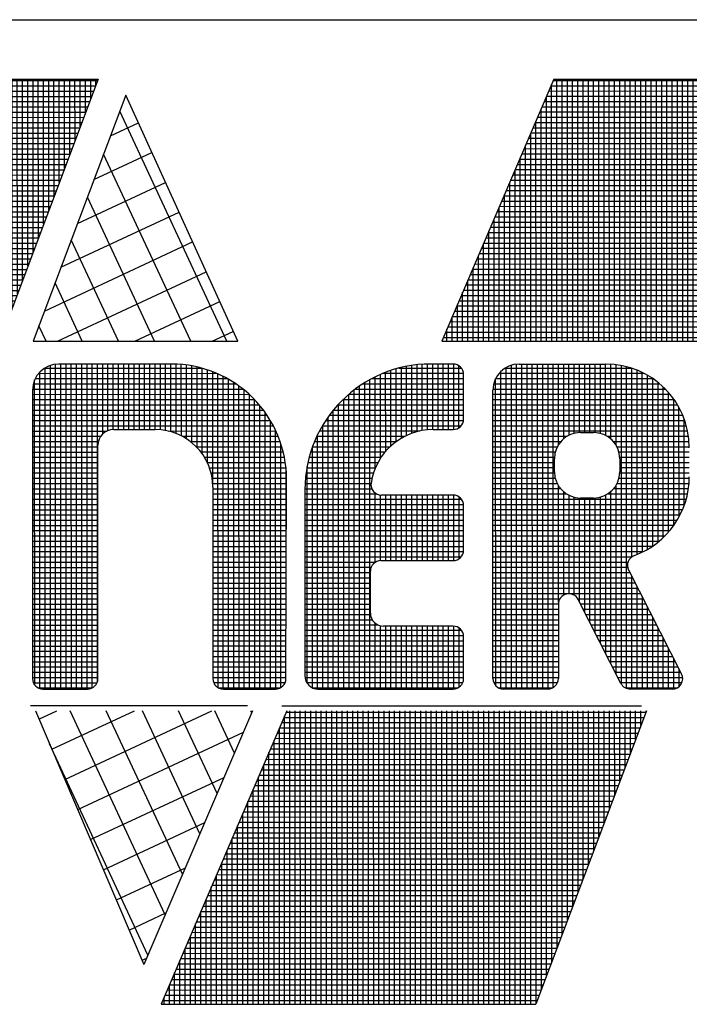
# Model space of a CAD drawing. Extents: x 0.6 to 9.6, y -2.7 to 9.
# Drawn here: x 5.7 to 6.1, y -2 to -1.4 of the extents above; entities that cross this region are included whole.
import ezdxf

# ---------------------------------------------------------------- set-up
doc = ezdxf.new("R2010")
doc.units = 0
doc.header["$LTSCALE"] = 0.5
doc.header["$MEASUREMENT"] = 0
doc.layers.get('0').update_dxf_attribs({"linetype": 'CONTINUOUS'})

# ---------------------------------------------------------------- blocks, each defined once
blk = doc.blocks.new('*X10')
at = {"color": 0}
for p, q in [((5.5987, 6.1838), (5.3942, 6.6224)), ((5.3766, 6.5759), (5.4298, 6.6007)), ((5.3451, 6.4922), (5.4557, 6.5438)), ((5.5297, 6.1838), (5.3633, 6.5406)), ((5.3136, 6.4086), (5.4816, 6.4869)), ((5.4607, 6.1838), (5.3325, 6.4588)), ((5.2821, 6.3249), (5.5075, 6.43)), ((5.2505, 6.2412), (5.5334, 6.3731)), ((5.3918, 6.1838), (5.3017, 6.377)), ((5.2753, 6.1838), (5.5593, 6.3162)), ((5.3228, 6.1838), (5.2709, 6.2952)), ((5.4232, 6.1838), (5.5852, 6.2594)), ((5.2539, 6.1838), (5.2401, 6.2134)), ((5.571, 6.1838), (5.6111, 6.2025))]:
    blk.add_line(p, q, dxfattribs=at)
blk = doc.blocks.new('*X11')
at = {"color": 0}
for p, q in [((5.2401, 5.4778), (5.2744, 5.4938)), ((5.2647, 5.4203), (5.4223, 5.4938)), ((5.2893, 5.3628), (5.5702, 5.4938)), ((5.4812, 5.1047), (5.2998, 5.4938)), ((5.5142, 5.1818), (5.3687, 5.4938)), ((5.5472, 5.2589), (5.4377, 5.4938)), ((5.5803, 5.3359), (5.5067, 5.4938)), ((5.6133, 5.413), (5.5756, 5.4938)), ((5.6463, 5.4901), (5.6446, 5.4938)), ((5.314, 5.3053), (5.6304, 5.4529)), ((5.4482, 5.0277), (5.2604, 5.4304)), ((5.3386, 5.2479), (5.5935, 5.3667)), ((5.3632, 5.1904), (5.5565, 5.2805)), ((5.3879, 5.1329), (5.5196, 5.1943)), ((5.4125, 5.0754), (5.4826, 5.1082)), ((5.4371, 5.018), (5.4457, 5.022))]:
    blk.add_line(p, q, dxfattribs=at)
blk = doc.blocks.new('*X15')
at = {"color": 0}
for p, q in [((5.189, 5.5288), (5.1889, 6.1416)), ((5.199, 5.5288), (5.1989, 6.1462)), ((5.209, 5.5288), (5.2089, 6.1485)), ((5.219, 5.5288), (5.2189, 6.1488)), ((5.229, 5.5288), (5.2289, 6.1488)), ((5.239, 5.5288), (5.2389, 6.1488)), ((5.249, 5.5288), (5.2489, 6.1488)), ((5.259, 5.5288), (5.2589, 6.1488)), ((5.269, 5.5288), (5.2689, 6.1488)), ((5.279, 5.5311), (5.2789, 6.1488)), ((5.289, 5.5434), (5.2889, 6.1488)), ((5.299, 6.0154), (5.2989, 6.1488)), ((5.3089, 6.0218), (5.3089, 6.1488)), ((5.3189, 6.0238), (5.3189, 6.1488)), ((5.3289, 6.0238), (5.3289, 6.1488)), ((5.3389, 6.0238), (5.3389, 6.1488)), ((5.3489, 6.0238), (5.3489, 6.1488)), ((5.3589, 6.0238), (5.3589, 6.1488)), ((5.3689, 6.0238), (5.3689, 6.1488)), ((5.3789, 6.0238), (5.3789, 6.1488)), ((5.3889, 6.0238), (5.3889, 6.1488)), ((5.3989, 6.0238), (5.3989, 6.1488)), ((5.4089, 6.0234), (5.4089, 6.1488)), ((5.4189, 6.022), (5.4189, 6.1488)), ((5.4289, 6.0197), (5.4289, 6.1488)), ((5.439, 6.0163), (5.4389, 6.1486)), ((5.449, 6.0118), (5.4489, 6.148)), ((5.459, 6.0061), (5.4589, 6.1469)), ((5.469, 5.9988), (5.4689, 6.1453)), ((5.479, 5.9894), (5.4789, 6.1432)), ((5.1764, 6.1309), (5.5165, 6.131)), ((5.179, 5.5296), (5.1789, 6.1337)), ((5.1878, 6.1409), (5.4879, 6.141)), ((5.489, 5.9772), (5.4889, 6.1407)), ((5.499, 5.9599), (5.4989, 6.1376)), ((5.509, 5.9189), (5.5089, 6.134)), ((5.519, 5.5315), (5.5189, 6.1299)), ((5.529, 5.5288), (5.5289, 6.1252)), ((5.1663, 6.1109), (5.5531, 6.111)), ((5.169, 5.5365), (5.1689, 6.1187)), ((5.1699, 6.1209), (5.5368, 6.121)), ((5.539, 5.5288), (5.5389, 6.1198)), ((5.549, 5.5288), (5.5489, 6.1137)), ((5.559, 5.5288), (5.5589, 6.1069)), ((5.1648, 6.1009), (5.5667, 6.101)), ((5.1648, 6.0909), (5.5784, 6.091)), ((5.569, 5.5288), (5.5689, 6.0992)), ((5.579, 5.5288), (5.5789, 6.0905)), ((5.1648, 6.0809), (5.5886, 6.081)), ((5.1648, 6.0709), (5.5976, 6.071)), ((5.589, 5.5288), (5.5889, 6.0806)), ((5.599, 5.5288), (5.5989, 6.0694)), ((5.1648, 6.0609), (5.6056, 6.061)), ((5.1648, 6.0509), (5.6127, 6.051)), ((5.609, 5.5288), (5.6089, 6.0564)), ((5.1648, 6.0409), (5.619, 6.041)), ((5.1648, 6.0309), (5.6246, 6.031)), ((5.619, 5.5288), (5.6189, 6.041)), ((5.1648, 6.0209), (5.307, 6.0209)), ((5.1648, 6.0109), (5.2951, 6.0109)), ((5.424, 6.0209), (5.6295, 6.021)), ((5.4507, 6.011), (5.6338, 6.011)), ((5.629, 5.5288), (5.6289, 6.0221)), ((5.1648, 6.0009), (5.2906, 6.0009)), ((5.1648, 5.9909), (5.2898, 5.9909)), ((5.4662, 6.001), (5.6375, 6.001)), ((5.4775, 5.991), (5.6408, 5.991)), ((5.639, 5.5318), (5.639, 5.9968)), ((5.1648, 5.9809), (5.2898, 5.9809)), ((5.4862, 5.981), (5.6434, 5.981)), ((5.1648, 5.9709), (5.2898, 5.9709)), ((5.1648, 5.9609), (5.2898, 5.9609)), ((5.4931, 5.971), (5.6456, 5.971)), ((5.4985, 5.961), (5.6474, 5.961)), ((5.1648, 5.9509), (5.2898, 5.9509)), ((5.1648, 5.9409), (5.2898, 5.9409)), ((5.5026, 5.951), (5.6486, 5.951)), ((5.5057, 5.941), (5.6494, 5.941)), ((5.649, 5.7034), (5.649, 5.9471)), ((5.1648, 5.9309), (5.2898, 5.9309)), ((5.1648, 5.9209), (5.2898, 5.9209)), ((5.5077, 5.931), (5.6497, 5.931)), ((5.5089, 5.921), (5.6497, 5.921)), ((5.1648, 5.9109), (5.2898, 5.9109)), ((5.1648, 5.9009), (5.2898, 5.9009)), ((5.5091, 5.911), (5.6497, 5.911)), ((5.5091, 5.901), (5.6496, 5.901)), ((5.1648, 5.8909), (5.2898, 5.8909)), ((5.1648, 5.8809), (5.2898, 5.8809)), ((5.5091, 5.891), (5.6496, 5.891)), ((5.5091, 5.881), (5.6496, 5.881)), ((5.1648, 5.8709), (5.2898, 5.8709)), ((5.1648, 5.8609), (5.2898, 5.8609)), ((5.5091, 5.871), (5.6495, 5.871)), ((5.5091, 5.861), (5.6495, 5.861)), ((5.1648, 5.8509), (5.2898, 5.8509)), ((5.1648, 5.8409), (5.2898, 5.8409)), ((5.5091, 5.851), (5.6495, 5.851)), ((5.5091, 5.841), (5.6494, 5.841)), ((5.1648, 5.8309), (5.2898, 5.8309)), ((5.5091, 5.831), (5.6494, 5.831)), ((5.1648, 5.8209), (5.2898, 5.8209)), ((5.1648, 5.8109), (5.2898, 5.8109)), ((5.5091, 5.821), (5.6494, 5.821)), ((5.5091, 5.811), (5.6493, 5.811)), ((5.1648, 5.8009), (5.2898, 5.8009)), ((5.1648, 5.7909), (5.2898, 5.7909)), ((5.5091, 5.801), (5.6493, 5.801)), ((5.5091, 5.791), (5.6493, 5.791)), ((5.1648, 5.7809), (5.2898, 5.7809)), ((5.1648, 5.7709), (5.2898, 5.7709)), ((5.5091, 5.781), (5.6493, 5.781)), ((5.5091, 5.771), (5.6492, 5.771)), ((5.1648, 5.7609), (5.2898, 5.7609)), ((5.1648, 5.7509), (5.2898, 5.7509)), ((5.5091, 5.761), (5.6492, 5.761)), ((5.5091, 5.751), (5.6492, 5.751)), ((5.1648, 5.7409), (5.2898, 5.7409)), ((5.1648, 5.7309), (5.2898, 5.7309)), ((5.5091, 5.741), (5.6491, 5.741)), ((5.5091, 5.731), (5.6491, 5.731)), ((5.1648, 5.7209), (5.2898, 5.7209)), ((5.1648, 5.7109), (5.2898, 5.7109)), ((5.5091, 5.721), (5.6491, 5.721)), ((5.5091, 5.711), (5.649, 5.711)), ((5.1648, 5.7009), (5.2898, 5.7009)), ((5.1648, 5.6909), (5.2898, 5.6909)), ((5.5091, 5.701), (5.649, 5.701)), ((5.5091, 5.691), (5.649, 5.691)), ((5.1648, 5.6809), (5.2898, 5.6809)), ((5.5091, 5.681), (5.6489, 5.681)), ((5.1648, 5.6709), (5.2898, 5.6709)), ((5.1648, 5.6609), (5.2898, 5.6609)), ((5.5091, 5.671), (5.6489, 5.671)), ((5.5091, 5.661), (5.6489, 5.661)), ((5.1648, 5.6509), (5.2898, 5.6509)), ((5.1648, 5.6409), (5.2898, 5.6409)), ((5.5091, 5.651), (5.6488, 5.651)), ((5.5091, 5.641), (5.6488, 5.641)), ((5.1648, 5.6309), (5.2898, 5.6309)), ((5.1648, 5.6209), (5.2898, 5.6209)), ((5.5091, 5.631), (5.6488, 5.631)), ((5.5091, 5.621), (5.6487, 5.621)), ((5.1648, 5.6109), (5.2898, 5.6109)), ((5.1648, 5.6009), (5.2898, 5.6009)), ((5.5091, 5.611), (5.6487, 5.611)), ((5.5091, 5.601), (5.6487, 5.601)), ((5.1648, 5.5909), (5.2898, 5.5909)), ((5.1648, 5.5809), (5.2898, 5.5809)), ((5.5091, 5.591), (5.6486, 5.591)), ((5.5091, 5.581), (5.6486, 5.581)), ((5.1648, 5.5709), (5.2898, 5.5709)), ((5.1648, 5.5609), (5.2898, 5.5609)), ((5.5091, 5.571), (5.6486, 5.571)), ((5.5091, 5.561), (5.6485, 5.561)), ((5.1648, 5.5509), (5.2898, 5.5509)), ((5.1664, 5.5409), (5.2882, 5.5409)), ((5.5091, 5.551), (5.6485, 5.551)), ((5.5107, 5.541), (5.6469, 5.541)), ((5.1758, 5.5309), (5.2787, 5.5309)), ((5.52, 5.531), (5.6376, 5.531))]:
    blk.add_line(p, q, dxfattribs=at)
blk = doc.blocks.new('*X16')
at = {"color": 0}
for p, q in [((5.869, 6.0072), (5.8689, 6.1422)), ((5.879, 6.0125), (5.8789, 6.1444)), ((5.8889, 6.0166), (5.8889, 6.1461)), ((5.8989, 6.0198), (5.8989, 6.1474)), ((5.9089, 6.022), (5.9089, 6.1483)), ((5.9189, 6.0233), (5.9189, 6.1487)), ((5.9289, 6.0238), (5.9289, 6.1488)), ((5.9389, 6.0238), (5.9389, 6.1488)), ((5.9489, 6.0238), (5.9489, 6.1488)), ((5.9589, 6.0238), (5.9589, 6.1488)), ((5.9689, 6.0238), (5.9689, 6.1488)), ((5.9789, 6.0272), (5.9789, 6.1454)), ((5.819, 5.9498), (5.8189, 6.1242)), ((5.829, 5.9689), (5.8289, 6.1288)), ((5.8341, 6.131), (5.9876, 6.131)), ((5.839, 5.9822), (5.8389, 6.1329)), ((5.849, 5.9925), (5.8489, 6.1365)), ((5.859, 6.0007), (5.8589, 6.1396)), ((5.8642, 6.141), (5.9836, 6.141)), ((5.789, 5.5288), (5.7889, 6.1067)), ((5.7955, 6.111), (5.9878, 6.111)), ((5.799, 5.5288), (5.7989, 6.1132)), ((5.809, 5.5288), (5.8089, 6.119)), ((5.8127, 6.121), (5.9878, 6.121)), ((5.7686, 6.091), (5.9878, 6.091)), ((5.769, 5.5288), (5.7689, 6.0913)), ((5.779, 5.5288), (5.7789, 6.0994)), ((5.7811, 6.101), (5.9878, 6.101)), ((5.7479, 6.071), (5.9878, 6.071)), ((5.749, 5.5288), (5.7489, 6.0721)), ((5.7576, 6.081), (5.9878, 6.081)), ((5.759, 5.5288), (5.7589, 6.0823)), ((5.729, 5.5288), (5.7289, 6.0475)), ((5.7314, 6.051), (5.9878, 6.051)), ((5.739, 5.5288), (5.7389, 6.0607)), ((5.7392, 6.061), (5.9878, 6.061)), ((5.7182, 6.031), (5.9832, 6.031)), ((5.719, 5.5288), (5.7189, 6.0322)), ((5.7245, 6.041), (5.9876, 6.041)), ((5.7076, 6.011), (5.8759, 6.011)), ((5.709, 5.5288), (5.709, 6.0138)), ((5.7126, 6.021), (5.9042, 6.021)), ((5.6993, 5.991), (5.8474, 5.991)), ((5.7032, 6.001), (5.8594, 6.001)), ((5.6959, 5.981), (5.8379, 5.981)), ((5.699, 5.5312), (5.699, 5.9901)), ((5.689, 5.5398), (5.689, 5.9534)), ((5.6905, 5.961), (5.8243, 5.961)), ((5.693, 5.971), (5.8304, 5.971)), ((5.6869, 5.941), (5.8157, 5.941)), ((5.6885, 5.951), (5.8195, 5.951)), ((5.6851, 5.921), (5.811, 5.921)), ((5.6858, 5.931), (5.8129, 5.931)), ((5.6848, 5.911), (5.8125, 5.911)), ((5.6848, 5.901), (5.8218, 5.901)), ((5.819, 5.7706), (5.819, 5.9028)), ((5.829, 5.7738), (5.829, 5.8989)), ((5.839, 5.7738), (5.839, 5.8988)), ((5.849, 5.7738), (5.849, 5.8988)), ((5.859, 5.7738), (5.859, 5.8988)), ((5.869, 5.7738), (5.869, 5.8988)), ((5.879, 5.7738), (5.879, 5.8988)), ((5.889, 5.7738), (5.889, 5.8988)), ((5.899, 5.7738), (5.899, 5.8988)), ((5.909, 5.7738), (5.909, 5.8988)), ((5.919, 5.7738), (5.919, 5.8988)), ((5.929, 5.7738), (5.929, 5.8988)), ((5.939, 5.7738), (5.939, 5.8988)), ((5.949, 5.7738), (5.949, 5.8988)), ((5.959, 5.7738), (5.959, 5.8988)), ((5.969, 5.7738), (5.969, 5.8988)), ((5.6848, 5.891), (5.9836, 5.891)), ((5.6848, 5.881), (5.9876, 5.881)), ((5.979, 5.7773), (5.979, 5.8954)), ((5.6848, 5.871), (5.9878, 5.871)), ((5.6848, 5.861), (5.9878, 5.861)), ((5.6848, 5.851), (5.9878, 5.851)), ((5.6848, 5.841), (5.9878, 5.841)), ((5.6848, 5.831), (5.9878, 5.831)), ((5.6848, 5.821), (5.9878, 5.821)), ((5.6848, 5.811), (5.9878, 5.811)), ((5.6848, 5.801), (5.9878, 5.801)), ((5.6848, 5.791), (5.9876, 5.791)), ((5.6848, 5.781), (5.9832, 5.781)), ((5.6848, 5.771), (5.8196, 5.771)), ((5.6848, 5.761), (5.8111, 5.761)), ((5.6848, 5.751), (5.8098, 5.751)), ((5.6848, 5.741), (5.8098, 5.741)), ((5.6848, 5.731), (5.8098, 5.731)), ((5.6848, 5.721), (5.8098, 5.721)), ((5.6848, 5.711), (5.8098, 5.711)), ((5.6848, 5.701), (5.8098, 5.701)), ((5.6848, 5.691), (5.8098, 5.691)), ((5.6848, 5.681), (5.8098, 5.681)), ((5.6848, 5.671), (5.8099, 5.671)), ((5.6848, 5.661), (5.8133, 5.661)), ((5.819, 5.5288), (5.819, 5.6544)), ((5.6848, 5.651), (5.8245, 5.651)), ((5.6848, 5.641), (5.9836, 5.641)), ((5.829, 5.5288), (5.829, 5.6495)), ((5.839, 5.5288), (5.839, 5.6488)), ((5.849, 5.5288), (5.849, 5.6488)), ((5.859, 5.5288), (5.859, 5.6488)), ((5.869, 5.5288), (5.869, 5.6488)), ((5.879, 5.5288), (5.879, 5.6488)), ((5.889, 5.5288), (5.889, 5.6488)), ((5.899, 5.5288), (5.899, 5.6488)), ((5.909, 5.5288), (5.909, 5.6488)), ((5.919, 5.5288), (5.919, 5.6488)), ((5.929, 5.5288), (5.929, 5.6488)), ((5.939, 5.5288), (5.939, 5.6488)), ((5.949, 5.5288), (5.949, 5.6488)), ((5.959, 5.5288), (5.959, 5.6488)), ((5.969, 5.5288), (5.969, 5.6488)), ((5.979, 5.5323), (5.979, 5.6453)), ((5.6848, 5.631), (5.9876, 5.631)), ((5.6848, 5.621), (5.9878, 5.621)), ((5.6848, 5.611), (5.9878, 5.611)), ((5.6848, 5.601), (5.9878, 5.601)), ((5.6848, 5.591), (5.9878, 5.591)), ((5.6848, 5.581), (5.9878, 5.581)), ((5.6848, 5.571), (5.9878, 5.571)), ((5.6848, 5.561), (5.9878, 5.561)), ((5.6849, 5.551), (5.9878, 5.551)), ((5.6883, 5.541), (5.9862, 5.541)), ((5.6995, 5.531), (5.977, 5.531))]:
    blk.add_line(p, q, dxfattribs=at)
blk = doc.blocks.new('*X17')
at = {"color": 0}
for p, q in [((6.069, 5.5288), (6.0689, 6.1423)), ((6.079, 5.5288), (6.0789, 6.1466)), ((6.089, 5.5288), (6.0889, 6.1486)), ((6.099, 5.5288), (6.0989, 6.1488)), ((6.109, 5.5288), (6.1089, 6.1488)), ((6.119, 5.5288), (6.1189, 6.1488)), ((6.129, 5.5288), (6.1289, 6.1488)), ((6.139, 5.5288), (6.1389, 6.1488)), ((6.149, 5.5288), (6.1489, 6.1488)), ((6.159, 5.5317), (6.1589, 6.1488)), ((6.169, 5.9952), (6.1689, 6.1488)), ((6.179, 6.0066), (6.1789, 6.1488)), ((6.189, 6.0131), (6.1889, 6.1488)), ((6.1989, 6.0167), (6.1989, 6.1488)), ((6.2089, 6.0181), (6.2089, 6.1488)), ((6.2189, 6.0182), (6.2189, 6.1488)), ((6.2289, 6.0182), (6.2289, 6.1488)), ((6.2389, 6.0181), (6.2389, 6.1488)), ((6.249, 6.0165), (6.2489, 6.1488)), ((6.259, 6.0126), (6.2589, 6.1488)), ((6.269, 6.0058), (6.2689, 6.1485)), ((6.279, 5.9938), (6.2789, 6.1475)), ((6.289, 5.538), (6.2889, 6.1459)), ((6.299, 5.53), (6.2989, 6.1436)), ((6.0554, 6.1311), (6.3317, 6.1311)), ((6.059, 5.5293), (6.0589, 6.1348)), ((6.0669, 6.1411), (6.3076, 6.1411)), ((6.309, 5.7811), (6.3089, 6.1407)), ((6.319, 5.7856), (6.3189, 6.137)), ((6.329, 5.7901), (6.3289, 6.1325)), ((6.339, 5.7955), (6.3389, 6.1272)), ((6.0451, 6.1111), (6.3618, 6.1111)), ((6.0488, 6.1211), (6.3486, 6.1211)), ((6.049, 5.5351), (6.0489, 6.1212)), ((6.349, 5.8018), (6.3489, 6.1209)), ((6.359, 5.8092), (6.3589, 6.1134)), ((6.369, 5.818), (6.3689, 6.1047)), ((6.0436, 6.0911), (6.3816, 6.0911)), ((6.0437, 6.1011), (6.3726, 6.1011)), ((6.379, 5.8284), (6.3789, 6.0943)), ((6.0436, 6.0811), (6.3893, 6.0811)), ((6.0436, 6.0711), (6.3958, 6.0711)), ((6.389, 5.841), (6.3889, 6.0816)), ((6.0436, 6.0611), (6.4013, 6.0611)), ((6.0436, 6.0511), (6.406, 6.0511)), ((6.399, 5.857), (6.3989, 6.0657)), ((6.0436, 6.0411), (6.4098, 6.0411)), ((6.0436, 6.0311), (6.4129, 6.0311)), ((6.409, 5.8791), (6.4089, 6.0436)), ((6.0436, 6.0211), (6.4153, 6.0211)), ((6.0436, 6.0111), (6.1853, 6.0111)), ((6.2617, 6.0111), (6.417, 6.0111)), ((6.0436, 6.0011), (6.1734, 6.0011)), ((6.0436, 5.9911), (6.1666, 5.9911)), ((6.2737, 6.0011), (6.4181, 6.0011)), ((6.2805, 5.9911), (6.4186, 5.9911)), ((6.0436, 5.9811), (6.1627, 5.9811)), ((6.2843, 5.9811), (6.4186, 5.9811)), ((6.0436, 5.9711), (6.1611, 5.9711)), ((6.0436, 5.9611), (6.161, 5.9611)), ((6.2859, 5.9711), (6.4186, 5.9711)), ((6.286, 5.9611), (6.4186, 5.9611)), ((6.0436, 5.9511), (6.161, 5.9511)), ((6.0436, 5.9411), (6.1611, 5.9411)), ((6.286, 5.9511), (6.4186, 5.9511)), ((6.286, 5.9411), (6.4186, 5.9411)), ((6.0436, 5.9311), (6.1625, 5.9311)), ((6.0436, 5.9211), (6.1662, 5.9211)), ((6.169, 5.6946), (6.169, 5.9161)), ((6.279, 5.5574), (6.279, 5.9176)), ((6.2809, 5.9211), (6.4181, 5.9211)), ((6.2845, 5.9311), (6.4186, 5.9311)), ((6.0436, 5.9111), (6.1727, 5.9111)), ((6.0436, 5.9011), (6.184, 5.9011)), ((6.179, 5.7081), (6.179, 5.9048)), ((6.189, 5.7106), (6.189, 5.8983)), ((6.259, 5.5966), (6.259, 5.8988)), ((6.263, 5.9011), (6.4152, 5.9011)), ((6.269, 5.577), (6.269, 5.9056)), ((6.2744, 5.9111), (6.417, 5.9111)), ((6.0436, 5.8911), (6.4128, 5.8911)), ((6.0436, 5.8811), (6.4097, 5.8811)), ((6.199, 5.7077), (6.199, 5.8947)), ((6.209, 5.6946), (6.209, 5.8932)), ((6.219, 5.675), (6.219, 5.8932)), ((6.229, 5.6554), (6.229, 5.8932)), ((6.239, 5.6358), (6.239, 5.8933)), ((6.249, 5.6162), (6.249, 5.8949)), ((6.0436, 5.8711), (6.4058, 5.8711)), ((6.0436, 5.8611), (6.4011, 5.8611)), ((6.0436, 5.8511), (6.3956, 5.8511)), ((6.0436, 5.8411), (6.389, 5.8411)), ((6.0436, 5.8311), (6.3813, 5.8311)), ((6.0436, 5.8211), (6.3722, 5.8211)), ((6.0436, 5.8111), (6.3613, 5.8111)), ((6.0436, 5.8011), (6.348, 5.8011)), ((6.0436, 5.7911), (6.331, 5.7911)), ((6.0436, 5.7811), (6.309, 5.7811)), ((6.0436, 5.7711), (6.3016, 5.7711)), ((6.0436, 5.7611), (6.301, 5.7611)), ((6.0436, 5.7511), (6.3052, 5.7511)), ((6.0436, 5.7411), (6.3103, 5.7411)), ((6.0436, 5.7311), (6.3154, 5.7311)), ((6.309, 5.5288), (6.309, 5.7436)), ((6.0436, 5.7211), (6.3205, 5.7211)), ((6.0436, 5.7111), (6.3256, 5.7111)), ((6.319, 5.5288), (6.319, 5.724)), ((6.0436, 5.7011), (6.1716, 5.7011)), ((6.0436, 5.6911), (6.1686, 5.6911)), ((6.2056, 5.7011), (6.3307, 5.7011)), ((6.2108, 5.6911), (6.3358, 5.6911)), ((6.329, 5.5288), (6.329, 5.7044)), ((6.0436, 5.6811), (6.1686, 5.6811)), ((6.2159, 5.6811), (6.3409, 5.6811)), ((6.339, 5.5288), (6.339, 5.6848)), ((6.0436, 5.6711), (6.1686, 5.6711)), ((6.0436, 5.6611), (6.1686, 5.6611)), ((6.221, 5.6711), (6.346, 5.6711)), ((6.2261, 5.6611), (6.3511, 5.6611)), ((6.349, 5.5288), (6.349, 5.6652)), ((6.0436, 5.6511), (6.1686, 5.6511)), ((6.0436, 5.6411), (6.1686, 5.6411)), ((6.2312, 5.6511), (6.3562, 5.6511)), ((6.2363, 5.6411), (6.3613, 5.6411)), ((6.359, 5.5288), (6.359, 5.6456)), ((6.0436, 5.6311), (6.1686, 5.6311)), ((6.0436, 5.6211), (6.1686, 5.6211)), ((6.2414, 5.6311), (6.3664, 5.6311)), ((6.2465, 5.6211), (6.3715, 5.6211)), ((6.369, 5.5288), (6.369, 5.626)), ((6.0436, 5.6111), (6.1686, 5.6111)), ((6.0436, 5.6011), (6.1686, 5.6011)), ((6.2516, 5.6111), (6.3766, 5.6111)), ((6.2567, 5.6011), (6.3817, 5.6011)), ((6.379, 5.5288), (6.379, 5.6064)), ((6.0436, 5.5911), (6.1686, 5.5911)), ((6.0436, 5.5811), (6.1686, 5.5811)), ((6.2618, 5.5911), (6.3868, 5.5911)), ((6.2669, 5.5811), (6.3919, 5.5811)), ((6.389, 5.529), (6.389, 5.5868)), ((6.0436, 5.5711), (6.1686, 5.5711)), ((6.0436, 5.5611), (6.1686, 5.5611)), ((6.272, 5.5711), (6.397, 5.5711)), ((6.2771, 5.5611), (6.4021, 5.5611)), ((6.399, 5.5337), (6.399, 5.5672)), ((6.0436, 5.5511), (6.1686, 5.5511)), ((6.0452, 5.5411), (6.1671, 5.5411)), ((6.2822, 5.5511), (6.4058, 5.5511)), ((6.2873, 5.5411), (6.4044, 5.5411)), ((6.0544, 5.5311), (6.1579, 5.5311)), ((6.2965, 5.5311), (6.3953, 5.5311))]:
    blk.add_line(p, q, dxfattribs=at)
blk = doc.blocks.new('*X18')
at = {"color": 0}
for p, q in [((4.7226, 6.6708), (5.3484, 6.6709)), ((4.7269, 6.6808), (5.3521, 6.6809)), ((4.7289, 6.1838), (4.7288, 6.6838)), ((4.7389, 6.1838), (4.7388, 6.6838)), ((4.7489, 6.1838), (4.7488, 6.6838)), ((4.7589, 6.1838), (4.7588, 6.6838)), ((4.7689, 6.1838), (4.7688, 6.6838)), ((4.7789, 6.1838), (4.7788, 6.6838)), ((4.7889, 6.1838), (4.7888, 6.6838)), ((4.7989, 6.1838), (4.7988, 6.6838)), ((4.8089, 6.1838), (4.8088, 6.6838)), ((4.8189, 6.1838), (4.8188, 6.6838)), ((4.8289, 6.1838), (4.8288, 6.6838)), ((4.8389, 6.1838), (4.8388, 6.6838)), ((4.8489, 6.1838), (4.8488, 6.6838)), ((4.8589, 6.1838), (4.8588, 6.6838)), ((4.8689, 6.1838), (4.8688, 6.6838)), ((4.8789, 6.1838), (4.8788, 6.6838)), ((4.8889, 6.1838), (4.8888, 6.6838)), ((4.8989, 6.1838), (4.8988, 6.6838)), ((4.9089, 6.1838), (4.9088, 6.6838)), ((4.9189, 6.1838), (4.9188, 6.6838)), ((4.9289, 6.1838), (4.9288, 6.6838)), ((4.9389, 6.1838), (4.9388, 6.6838)), ((4.9489, 6.1838), (4.9488, 6.6838)), ((4.9589, 6.1838), (4.9588, 6.6838)), ((4.9689, 6.1838), (4.9688, 6.6838)), ((4.9789, 6.1838), (4.9788, 6.6838)), ((4.9889, 6.1838), (4.9888, 6.6838)), ((4.9989, 6.1838), (4.9988, 6.6838)), ((5.0089, 6.1838), (5.0088, 6.6838)), ((5.0189, 6.1838), (5.0188, 6.6838)), ((5.0289, 6.1838), (5.0288, 6.6838)), ((5.0389, 6.1838), (5.0388, 6.6838)), ((5.0489, 6.1838), (5.0488, 6.6838)), ((5.0589, 6.1838), (5.0588, 6.6838)), ((5.0689, 6.1838), (5.0688, 6.6838)), ((5.0789, 6.1838), (5.0788, 6.6838)), ((5.0889, 6.1838), (5.0888, 6.6838)), ((5.0989, 6.1838), (5.0988, 6.6838)), ((5.1089, 6.1838), (5.1088, 6.6838)), ((5.1189, 6.1838), (5.1188, 6.6838)), ((5.1289, 6.1838), (5.1288, 6.6838)), ((5.1389, 6.1838), (5.1388, 6.6838)), ((5.1489, 6.1838), (5.1488, 6.6838)), ((5.1589, 6.1838), (5.1588, 6.6838)), ((5.1689, 6.1948), (5.1688, 6.6838)), ((5.1789, 6.2213), (5.1788, 6.6838)), ((5.1889, 6.2478), (5.1888, 6.6838)), ((5.1989, 6.2744), (5.1988, 6.6838)), ((5.2089, 6.3009), (5.2088, 6.6838)), ((5.2189, 6.3274), (5.2188, 6.6838)), ((5.2289, 6.3539), (5.2288, 6.6838)), ((5.2389, 6.3805), (5.2388, 6.6838)), ((5.2489, 6.407), (5.2488, 6.6838)), ((5.2589, 6.4335), (5.2588, 6.6838)), ((5.2689, 6.46), (5.2688, 6.6838)), ((5.2789, 6.4866), (5.2788, 6.6838)), ((5.2889, 6.5131), (5.2888, 6.6838)), ((5.2989, 6.5396), (5.2988, 6.6838)), ((5.3089, 6.5661), (5.3088, 6.6838)), ((5.3188, 6.5926), (5.3188, 6.6838)), ((5.3288, 6.6192), (5.3288, 6.6838)), ((5.3388, 6.6457), (5.3388, 6.6838)), ((5.3488, 6.6722), (5.3488, 6.6838)), ((4.7141, 6.6508), (5.3408, 6.6509)), ((4.7184, 6.6608), (5.3446, 6.6609)), ((4.7189, 6.1838), (4.7188, 6.662)), ((4.7055, 6.6308), (5.3333, 6.6309)), ((4.7089, 6.1838), (4.7088, 6.6386)), ((4.7098, 6.6408), (5.337, 6.6409)), ((4.6969, 6.6108), (5.3257, 6.6109)), ((4.6989, 6.1838), (4.6988, 6.6153)), ((4.7012, 6.6208), (5.3295, 6.6209)), ((4.6889, 6.1838), (4.6888, 6.592)), ((4.6926, 6.6008), (5.322, 6.6009)), ((4.6841, 6.5808), (5.3144, 6.5809)), ((4.6884, 6.5908), (5.3182, 6.5909)), ((4.6755, 6.5608), (5.3069, 6.5609)), ((4.6789, 6.1838), (4.6789, 6.5687)), ((4.6798, 6.5708), (5.3107, 6.5709)), ((4.6669, 6.5408), (5.2994, 6.5409)), ((4.6689, 6.1838), (4.6689, 6.5453)), ((4.6712, 6.5508), (5.3031, 6.5509)), ((4.6583, 6.5208), (5.2918, 6.5209)), ((4.6589, 6.1838), (4.6589, 6.522)), ((4.6626, 6.5308), (5.2956, 6.5309)), ((4.6489, 6.1838), (4.6489, 6.4987)), ((4.6498, 6.5008), (5.2843, 6.5009)), ((4.6541, 6.5108), (5.2881, 6.5109)), ((4.6412, 6.4808), (5.2767, 6.4809)), ((4.6455, 6.4908), (5.2805, 6.4909)), ((4.6326, 6.4608), (5.2692, 6.4609)), ((4.6369, 6.4708), (5.273, 6.4709)), ((4.6389, 6.1838), (4.6389, 6.4754)), ((4.6283, 6.4508), (5.2654, 6.4509)), ((4.6289, 6.1838), (4.6289, 6.452)), ((4.6189, 6.1838), (4.6189, 6.4287)), ((4.6198, 6.4308), (5.2579, 6.4309)), ((4.6241, 6.4408), (5.2617, 6.4409)), ((4.6089, 6.1838), (4.6089, 6.4054)), ((4.6112, 6.4108), (5.2504, 6.4109)), ((4.6155, 6.4208), (5.2541, 6.4209)), ((4.6026, 6.3908), (5.2428, 6.3909)), ((4.6069, 6.4008), (5.2466, 6.4009)), ((4.5941, 6.3708), (5.2353, 6.3709)), ((4.5983, 6.3808), (5.2391, 6.3809)), ((4.5989, 6.1838), (4.5989, 6.3821)), ((4.5855, 6.3508), (5.2278, 6.3509)), ((4.5889, 6.1838), (4.5889, 6.3587)), ((4.5898, 6.3608), (5.2315, 6.3609)), ((4.5769, 6.3308), (5.2202, 6.3309)), ((4.5789, 6.1838), (4.5789, 6.3354)), ((4.5812, 6.3408), (5.224, 6.3409)), ((4.5683, 6.3108), (5.2127, 6.3109)), ((4.5689, 6.1838), (4.5689, 6.3121)), ((4.5726, 6.3208), (5.2164, 6.3209)), ((4.5641, 6.3008), (5.2089, 6.3009)), ((4.5555, 6.2808), (5.2014, 6.2809)), ((4.5589, 6.1838), (4.5589, 6.2888)), ((4.5598, 6.2908), (5.2051, 6.2909)), ((4.5469, 6.2608), (5.1938, 6.2609)), ((4.5489, 6.1838), (4.5489, 6.2654)), ((4.5512, 6.2708), (5.1976, 6.2709)), ((4.5383, 6.2408), (5.1863, 6.2409)), ((4.5389, 6.1838), (4.5389, 6.2421)), ((4.5426, 6.2508), (5.1901, 6.2509)), ((4.5289, 6.1838), (4.5289, 6.2188)), ((4.5298, 6.2208), (5.1788, 6.2209)), ((4.5341, 6.2308), (5.1825, 6.2309)), ((4.5212, 6.2008), (5.1712, 6.2009)), ((4.5255, 6.2108), (5.175, 6.2109)), ((4.5169, 6.1908), (5.1675, 6.1909)), ((4.5189, 6.1838), (4.5189, 6.1955))]:
    blk.add_line(p, q, dxfattribs=at)
blk = doc.blocks.new('*X20')
at = {"color": 0}
for p, q in [((6.2178, 6.6711), (6.8434, 6.6712)), ((6.2189, 6.1838), (6.2188, 6.6736)), ((6.222, 6.6811), (6.8472, 6.6812)), ((6.2289, 6.1838), (6.2288, 6.6838)), ((6.2389, 6.1838), (6.2388, 6.6838)), ((6.2489, 6.1838), (6.2488, 6.6838)), ((6.2589, 6.1838), (6.2588, 6.6838)), ((6.2689, 6.1838), (6.2688, 6.6838)), ((6.2789, 6.1838), (6.2788, 6.6838)), ((6.2889, 6.1838), (6.2888, 6.6838)), ((6.2989, 6.1838), (6.2988, 6.6838)), ((6.3089, 6.1838), (6.3088, 6.6838)), ((6.3189, 6.1838), (6.3188, 6.6838)), ((6.3289, 6.1838), (6.3288, 6.6838)), ((6.3389, 6.1838), (6.3388, 6.6838)), ((6.3489, 6.1838), (6.3488, 6.6838)), ((6.3589, 6.1838), (6.3588, 6.6838)), ((6.3689, 6.1838), (6.3688, 6.6838)), ((6.3789, 6.1838), (6.3788, 6.6838)), ((6.3889, 6.1838), (6.3888, 6.6838)), ((6.3989, 6.1838), (6.3988, 6.6838)), ((6.4089, 6.1838), (6.4088, 6.6838)), ((6.4189, 6.1838), (6.4188, 6.6838)), ((6.4289, 6.1838), (6.4288, 6.6838)), ((6.4389, 6.1838), (6.4388, 6.6838)), ((6.4489, 6.1838), (6.4488, 6.6838)), ((6.4589, 6.1838), (6.4588, 6.6838)), ((6.4689, 6.1838), (6.4688, 6.6838)), ((6.4789, 6.1838), (6.4788, 6.6838)), ((6.4889, 6.1838), (6.4888, 6.6838)), ((6.4989, 6.1838), (6.4988, 6.6838)), ((6.5089, 6.1838), (6.5088, 6.6838)), ((6.5189, 6.1838), (6.5188, 6.6838)), ((6.5289, 6.1838), (6.5288, 6.6838)), ((6.5389, 6.1838), (6.5388, 6.6838)), ((6.5489, 6.1838), (6.5488, 6.6838)), ((6.5589, 6.1838), (6.5588, 6.6838)), ((6.5689, 6.1838), (6.5688, 6.6838)), ((6.5789, 6.1838), (6.5788, 6.6838)), ((6.5889, 6.1838), (6.5888, 6.6838)), ((6.5989, 6.1838), (6.5988, 6.6838)), ((6.6089, 6.1838), (6.6088, 6.6838)), ((6.6189, 6.1838), (6.6188, 6.6838)), ((6.6289, 6.1838), (6.6288, 6.6838)), ((6.6389, 6.1838), (6.6388, 6.6838)), ((6.6489, 6.1838), (6.6488, 6.6838)), ((6.6589, 6.1838), (6.6588, 6.6838)), ((6.6689, 6.208), (6.6688, 6.6838)), ((6.6789, 6.2346), (6.6788, 6.6838)), ((6.6889, 6.2611), (6.6888, 6.6838)), ((6.6989, 6.2876), (6.6988, 6.6838)), ((6.7089, 6.3141), (6.7088, 6.6838)), ((6.7189, 6.3407), (6.7188, 6.6838)), ((6.7289, 6.3672), (6.7288, 6.6838)), ((6.7389, 6.3937), (6.7388, 6.6838)), ((6.7489, 6.4202), (6.7488, 6.6838)), ((6.7589, 6.4468), (6.7588, 6.6838)), ((6.7689, 6.4733), (6.7688, 6.6838)), ((6.7789, 6.4998), (6.7788, 6.6838)), ((6.7889, 6.5263), (6.7888, 6.6838)), ((6.7989, 6.5529), (6.7988, 6.6838)), ((6.8089, 6.5794), (6.8088, 6.6838)), ((6.8188, 6.6059), (6.8188, 6.6838)), ((6.8288, 6.6324), (6.8288, 6.6838)), ((6.8388, 6.659), (6.8388, 6.6838)), ((6.2089, 6.1838), (6.2088, 6.6503)), ((6.2092, 6.6511), (6.8359, 6.6512)), ((6.2135, 6.6611), (6.8397, 6.6612)), ((6.2006, 6.6311), (6.8284, 6.6312)), ((6.2049, 6.6411), (6.8321, 6.6412)), ((6.192, 6.6111), (6.8208, 6.6112)), ((6.1963, 6.6211), (6.8246, 6.6212)), ((6.1989, 6.1838), (6.1988, 6.627)), ((6.1877, 6.6011), (6.8171, 6.6012)), ((6.1889, 6.1838), (6.1888, 6.6036)), ((6.1789, 6.1838), (6.1789, 6.5803)), ((6.1792, 6.5811), (6.8095, 6.5812)), ((6.1835, 6.5911), (6.8133, 6.5912)), ((6.1689, 6.1838), (6.1689, 6.557)), ((6.1706, 6.5611), (6.802, 6.5612)), ((6.1749, 6.5711), (6.8058, 6.5712)), ((6.162, 6.5411), (6.7945, 6.5412)), ((6.1663, 6.5511), (6.7982, 6.5512)), ((6.1535, 6.5211), (6.7869, 6.5212)), ((6.1577, 6.5311), (6.7907, 6.5312)), ((6.1589, 6.1838), (6.1589, 6.5337)), ((6.1449, 6.5011), (6.7794, 6.5012)), ((6.1489, 6.1838), (6.1489, 6.5104)), ((6.1492, 6.5111), (6.7832, 6.5112)), ((6.1363, 6.4811), (6.7718, 6.4812)), ((6.1389, 6.1838), (6.1389, 6.487)), ((6.1406, 6.4911), (6.7756, 6.4912)), ((6.1277, 6.4611), (6.7643, 6.4612)), ((6.1289, 6.1838), (6.1289, 6.4637)), ((6.132, 6.4711), (6.7681, 6.4712)), ((6.1235, 6.4511), (6.7605, 6.4512)), ((6.1149, 6.4311), (6.753, 6.4312)), ((6.1189, 6.1838), (6.1189, 6.4404)), ((6.1192, 6.4411), (6.7568, 6.4412)), ((6.1063, 6.4111), (6.7455, 6.4112)), ((6.1089, 6.1838), (6.1089, 6.4171)), ((6.1106, 6.4211), (6.7492, 6.4212)), ((6.0977, 6.3911), (6.7379, 6.3912)), ((6.0989, 6.1838), (6.0989, 6.3937)), ((6.102, 6.4011), (6.7417, 6.4012)), ((6.0889, 6.1838), (6.0889, 6.3704)), ((6.0892, 6.3711), (6.7304, 6.3712)), ((6.0935, 6.3811), (6.7342, 6.3812)), ((6.0806, 6.3511), (6.7229, 6.3512)), ((6.0849, 6.3611), (6.7266, 6.3612)), ((6.072, 6.3311), (6.7153, 6.3312)), ((6.0763, 6.3411), (6.7191, 6.3412)), ((6.0789, 6.1838), (6.0789, 6.3471)), ((6.0635, 6.3111), (6.7078, 6.3112)), ((6.0677, 6.3211), (6.7115, 6.3212)), ((6.0689, 6.1838), (6.0689, 6.3238)), ((6.0589, 6.1838), (6.0589, 6.3004)), ((6.0592, 6.3011), (6.704, 6.3012)), ((6.0489, 6.1838), (6.0489, 6.2771)), ((6.0506, 6.2811), (6.6965, 6.2812)), ((6.0549, 6.2911), (6.7002, 6.2912)), ((6.042, 6.2611), (6.6889, 6.2612)), ((6.0463, 6.2711), (6.6927, 6.2712)), ((6.0335, 6.2411), (6.6814, 6.2412)), ((6.0377, 6.2511), (6.6852, 6.2512)), ((6.0389, 6.1838), (6.0389, 6.2538)), ((6.0249, 6.2211), (6.6739, 6.2212)), ((6.0289, 6.1838), (6.0289, 6.2305)), ((6.0292, 6.2311), (6.6776, 6.2312)), ((6.0163, 6.2011), (6.6663, 6.2012)), ((6.0189, 6.1838), (6.0189, 6.2071)), ((6.0206, 6.2111), (6.6701, 6.2112)), ((6.012, 6.191), (6.6626, 6.1912))]:
    blk.add_line(p, q, dxfattribs=at)
blk = doc.blocks.new('*X21')
at = {"color": 0}
for p, q in [((5.7091, 4.9338), (5.709, 5.4841)), ((5.712, 5.491), (6.3988, 5.4911)), ((5.7191, 4.9338), (5.719, 5.4938)), ((5.7291, 4.9338), (5.729, 5.4938)), ((5.7391, 4.9338), (5.739, 5.4938)), ((5.7491, 4.9338), (5.749, 5.4938)), ((5.7591, 4.9338), (5.759, 5.4938)), ((5.7691, 4.9338), (5.769, 5.4938)), ((5.7791, 4.9338), (5.779, 5.4938)), ((5.7891, 4.9338), (5.789, 5.4938)), ((5.7991, 4.9338), (5.799, 5.4938)), ((5.8091, 4.9338), (5.809, 5.4938)), ((5.8191, 4.9338), (5.819, 5.4938)), ((5.8291, 4.9338), (5.829, 5.4938)), ((5.8391, 4.9338), (5.839, 5.4938)), ((5.8491, 4.9338), (5.849, 5.4938)), ((5.8591, 4.9338), (5.859, 5.4938)), ((5.8691, 4.9338), (5.869, 5.4938)), ((5.8791, 4.9338), (5.879, 5.4938)), ((5.8891, 4.9338), (5.889, 5.4938)), ((5.8991, 4.9338), (5.899, 5.4938)), ((5.9091, 4.9338), (5.909, 5.4938)), ((5.9191, 4.9338), (5.919, 5.4938)), ((5.9291, 4.9338), (5.929, 5.4938)), ((5.9391, 4.9338), (5.939, 5.4938)), ((5.9491, 4.9338), (5.949, 5.4938)), ((5.9591, 4.9338), (5.959, 5.4938)), ((5.9691, 4.9338), (5.969, 5.4938)), ((5.9791, 4.9338), (5.979, 5.4938)), ((5.9891, 4.9338), (5.989, 5.4938)), ((5.9991, 4.9338), (5.999, 5.4938)), ((6.0091, 4.9338), (6.009, 5.4938)), ((6.0191, 4.9338), (6.019, 5.4938)), ((6.0291, 4.9338), (6.029, 5.4938)), ((6.0391, 4.9338), (6.039, 5.4938)), ((6.0491, 4.9338), (6.049, 5.4938)), ((6.0591, 4.9338), (6.059, 5.4938)), ((6.0691, 4.9338), (6.069, 5.4938)), ((6.0791, 4.9338), (6.079, 5.4938)), ((6.0891, 4.9338), (6.089, 5.4938)), ((6.0991, 4.9338), (6.099, 5.4938)), ((6.1091, 4.9338), (6.109, 5.4938)), ((6.1191, 4.9338), (6.119, 5.4938)), ((6.1291, 4.9338), (6.129, 5.4938)), ((6.1391, 4.9338), (6.139, 5.4938)), ((6.1491, 4.9338), (6.149, 5.4938)), ((6.1591, 4.9338), (6.159, 5.4938)), ((6.1691, 4.9338), (6.169, 5.4938)), ((6.1791, 4.9338), (6.179, 5.4938)), ((6.1891, 4.9349), (6.189, 5.4938)), ((6.1991, 4.9614), (6.199, 5.4938)), ((6.2091, 4.9879), (6.209, 5.4938)), ((6.2191, 5.0145), (6.219, 5.4938)), ((6.2291, 5.041), (6.229, 5.4938)), ((6.2391, 5.0675), (6.239, 5.4938)), ((6.2491, 5.094), (6.249, 5.4938)), ((6.2591, 5.1206), (6.259, 5.4938)), ((6.2691, 5.1471), (6.269, 5.4938)), ((6.2791, 5.1736), (6.279, 5.4938)), ((6.2891, 5.2001), (6.289, 5.4938)), ((6.2991, 5.2266), (6.299, 5.4938)), ((6.3091, 5.2532), (6.309, 5.4938)), ((6.3191, 5.2797), (6.319, 5.4938)), ((6.3291, 5.3062), (6.329, 5.4938)), ((6.3391, 5.3327), (6.339, 5.4938)), ((6.3491, 5.3593), (6.349, 5.4938)), ((6.3591, 5.3858), (6.359, 5.4938)), ((6.3691, 5.4123), (6.369, 5.4938)), ((6.3791, 5.4388), (6.379, 5.4938)), ((6.389, 5.4654), (6.389, 5.4938)), ((6.399, 5.4919), (6.399, 5.4938)), ((5.7034, 5.471), (6.3912, 5.4711)), ((5.7077, 5.481), (6.395, 5.4811)), ((5.6949, 5.451), (6.3837, 5.4511)), ((5.6991, 4.9338), (5.699, 5.4608)), ((5.6991, 5.461), (6.3874, 5.4611)), ((5.6863, 5.431), (6.3761, 5.4311)), ((5.6891, 4.9338), (5.6891, 5.4375)), ((5.6906, 5.441), (6.3799, 5.4411)), ((5.6777, 5.411), (6.3686, 5.4111)), ((5.6791, 4.9338), (5.6791, 5.4141)), ((5.682, 5.421), (6.3724, 5.4211)), ((5.6691, 5.391), (6.3611, 5.3911)), ((5.6691, 4.9338), (5.6691, 5.3908)), ((5.6734, 5.401), (6.3648, 5.4011)), ((5.6649, 5.381), (6.3573, 5.3811)), ((5.6563, 5.361), (6.3498, 5.3611)), ((5.6591, 4.9338), (5.6591, 5.3675)), ((5.6606, 5.371), (6.3535, 5.3711)), ((5.6477, 5.341), (6.3422, 5.3411)), ((5.6491, 4.9338), (5.6491, 5.3442)), ((5.652, 5.351), (6.346, 5.3511)), ((5.6391, 5.321), (6.3347, 5.3211)), ((5.6391, 4.9338), (5.6391, 5.3208)), ((5.6434, 5.331), (6.3385, 5.3311)), ((5.6291, 4.9338), (5.6291, 5.2975)), ((5.6306, 5.301), (6.3271, 5.3011)), ((5.6348, 5.311), (6.3309, 5.3111)), ((5.622, 5.281), (6.3196, 5.2811)), ((5.6263, 5.291), (6.3234, 5.2911)), ((5.6134, 5.261), (6.3121, 5.2611)), ((5.6177, 5.271), (6.3158, 5.2711)), ((5.6191, 4.9338), (5.6191, 5.2742)), ((5.6048, 5.241), (6.3045, 5.2411)), ((5.6091, 5.251), (6.3083, 5.2511)), ((5.6091, 4.9338), (5.6091, 5.2509)), ((5.5963, 5.221), (6.297, 5.2211)), ((5.5991, 4.9338), (5.5991, 5.2275)), ((5.6006, 5.231), (6.3008, 5.2311)), ((5.5891, 4.9338), (5.5891, 5.2042)), ((5.592, 5.211), (6.2932, 5.2111)), ((5.5834, 5.191), (6.2857, 5.1911)), ((5.5877, 5.201), (6.2895, 5.2011)), ((5.5748, 5.171), (6.2782, 5.1711)), ((5.5791, 5.181), (6.2819, 5.1811)), ((5.5791, 4.9338), (5.5791, 5.1809)), ((5.5663, 5.151), (6.2706, 5.1511)), ((5.5691, 4.9338), (5.5691, 5.1576)), ((5.5706, 5.161), (6.2744, 5.1611)), ((5.5577, 5.131), (6.2631, 5.1311)), ((5.5591, 4.9338), (5.5591, 5.1342)), ((5.562, 5.141), (6.2668, 5.1411)), ((5.5491, 5.111), (6.2555, 5.1111)), ((5.5491, 4.9338), (5.5491, 5.1109)), ((5.5534, 5.121), (6.2593, 5.1211)), ((5.5406, 5.091), (6.248, 5.0911)), ((5.5448, 5.101), (6.2518, 5.1011)), ((5.532, 5.071), (6.2405, 5.0711)), ((5.5363, 5.081), (6.2442, 5.0811)), ((5.5391, 4.9338), (5.5391, 5.0876)), ((5.5277, 5.061), (6.2367, 5.0611)), ((5.5291, 4.9338), (5.5291, 5.0643)), ((5.5191, 5.041), (6.2292, 5.0411)), ((5.5191, 4.9338), (5.5191, 5.0409)), ((5.5234, 5.051), (6.2329, 5.0511)), ((5.5091, 4.9338), (5.5091, 5.0176)), ((5.5106, 5.021), (6.2216, 5.0211)), ((5.5148, 5.031), (6.2254, 5.0311)), ((5.502, 5.001), (6.2141, 5.0011)), ((5.5063, 5.011), (6.2179, 5.0111)), ((5.4934, 4.981), (6.2065, 4.9811)), ((5.4977, 4.991), (6.2103, 4.9911)), ((5.4991, 4.9338), (5.4991, 4.9943)), ((5.4848, 4.961), (6.199, 4.9611)), ((5.4891, 4.971), (6.2028, 4.9711)), ((5.4891, 4.9338), (5.4891, 4.971)), ((5.4763, 4.941), (6.1915, 4.9411)), ((5.4791, 4.9338), (5.4791, 4.9477)), ((5.4806, 4.951), (6.1952, 4.9511))]:
    blk.add_line(p, q, dxfattribs=at)
blk = doc.blocks.new('BAVWM')
for p, q in [((5.12279, 1.66614), (9.38302, 1.66614)), ((5.8414, 1.63048), (6.03808, 1.63048)), ((6.03808, 1.63048), (5.97879, 1.47314)), ((6.31186, 1.63048), (6.24442, 1.47314)), ((6.31186, 1.63048), (6.50853, 1.63048)), ((6.05465, 1.62089), (5.99897, 1.47314)), ((6.12192, 1.47314), (6.05465, 1.62089)), ((5.99897, 1.47314), (6.12192, 1.47314)), ((6.24442, 1.47314), (6.44924, 1.47314)), ((6.08198, 1.45948), (6.01434, 1.45948)), ((6.25129, 1.45948), (6.23776, 1.45948)), ((6.29089, 1.45948), (6.34281, 1.45948)), ((6.25758, 1.42644), (6.25758, 1.45319)), ((5.9986, 1.44375), (5.9986, 1.27067)), ((6.27516, 1.27067), (6.27516, 1.44375)), ((6.04738, 1.42015), (6.07234, 1.42015)), ((6.23934, 1.42015), (6.25129, 1.42015)), ((6.32784, 1.41838), (6.3357, 1.41838)), ((6.03794, 1.27067), (6.03794, 1.41071)), ((6.3121, 1.39478), (6.3121, 1.40265)), ((6.35144, 1.40265), (6.35144, 1.39478)), ((6.15083, 1.27065), (6.15121, 1.39003)), ((6.10695, 1.38553), (6.10695, 1.27067)), ((6.16224, 1.38396), (6.16224, 1.27225)), ((6.25129, 1.38081), (6.20822, 1.38081)), ((6.3357, 1.37904), (6.32784, 1.37904)), ((6.25758, 1.34777), (6.25758, 1.37452)), ((6.20787, 1.34148), (6.25129, 1.34148)), ((6.38849, 1.27353), (6.35673, 1.33579)), ((6.20157, 1.31001), (6.20157, 1.33518)), ((6.35208, 1.26781), (6.32639, 1.31815)), ((6.31449, 1.31529), (6.31449, 1.27067)), ((6.25129, 1.30214), (6.20944, 1.30214)), ((6.25758, 1.27067), (6.25758, 1.29585)), ((6.0049, 1.26438), (6.03165, 1.26438)), ((6.11325, 1.26438), (6.14453, 1.26438)), ((6.17011, 1.26438), (6.25129, 1.26438)), ((6.3082, 1.26438), (6.28145, 1.26438)), ((6.38289, 1.26438), (6.35768, 1.26438)), ((6.12785, 1.25435), (5.99735, 1.25435)), ((6.1484, 1.25435), (6.36445, 1.25435)), ((6.00032, 1.25138), (6.06557, 1.09913)), ((6.13083, 1.25138), (6.06557, 1.09913)), ((6.15137, 1.25138), (6.07584, 1.07516)), ((6.36742, 1.25138), (6.30101, 1.07516)), ((6.07584, 1.07516), (6.30101, 1.07516))]:
    blk.add_line(p, q)
for centre, radius, start, end in [((6.01434, 1.44375), 0.01573, 90, 180), ((6.08198, 1.39025), 0.06923, 359.81689, 90), ((6.23776, 1.38396), 0.07552, 90, 180), ((6.25129, 1.45319), 0.00629, 0, 90), ((6.29089, 1.44375), 0.01573, 90, 180), ((6.34281, 1.40913), 0.05035, 360, 90), ((6.25129, 1.42644), 0.00629, 270, 0), ((6.04738, 1.41071), 0.00944, 90, 180), ((6.07234, 1.38553), 0.03462, 0, 90), ((6.23934, 1.38238), 0.03776, 90, 171.37307), ((6.32784, 1.40265), 0.01573, 90, 180), ((6.3357, 1.40265), 0.01573, 0, 90), ((6.32784, 1.39478), 0.01573, 180, 270), ((6.3357, 1.39478), 0.01573, 270, 0), ((6.34281, 1.39182), 0.05035, 290.15845, 360), ((6.20822, 1.3871), 0.00629, 171.37307, 270), ((6.25129, 1.37452), 0.00629, 0, 90), ((6.25129, 1.34777), 0.00629, 270, 0), ((6.36233, 1.33865), 0.00629, 110.15845, 207.03086), ((6.20787, 1.33518), 0.00629, 90, 180), ((6.32079, 1.31529), 0.00629, 27.03086, 180), ((6.20944, 1.31001), 0.00787, 180, 270), ((6.25129, 1.29585), 0.00629, 0, 90), ((6.0049, 1.27067), 0.00629, 180, 270), ((6.03165, 1.27067), 0.00629, 270, 0), ((6.11325, 1.27067), 0.00629, 180, 270), ((6.14453, 1.27067), 0.00629, 270, 359.81689), ((6.17011, 1.27225), 0.00787, 180, 270), ((6.25129, 1.27067), 0.00629, 270, 0), ((6.28145, 1.27067), 0.00629, 180, 270), ((6.3082, 1.27067), 0.00629, 270, 0), ((6.38289, 1.27067), 0.00629, 270, 27.03086), ((6.35768, 1.27067), 0.00629, 207.03086, 270)]:
    blk.add_arc(centre, radius, start, end)
at = {"xscale": 0.3146834454631564, "yscale": 0.3146834454631564, "zscale": 0.3146834454631564}
for name, p in [('*X18', (4.35352, -0.4728)), ('*X20', (4.35352, -0.4728)), ('*X10', (4.35352, -0.4728)), ('*X15', (4.37333, -0.47544)), ('*X16', (4.37333, -0.47544)), ('*X17', (4.37333, -0.47544)), ('*X11', (4.35352, -0.47742)), ('*X21', (4.35352, -0.47742))]:
    blk.add_blockref(name, p, dxfattribs=at)

msp = doc.modelspace()

# ---------------------------------------------------------------- block references
at = {"color": 7, "xscale": 1.08, "yscale": 1.08, "zscale": 1.08}
msp.add_blockref('BAVWM', (-0.8134, -3.19237), dxfattribs=at)

doc.saveas('drawing.dxf')
